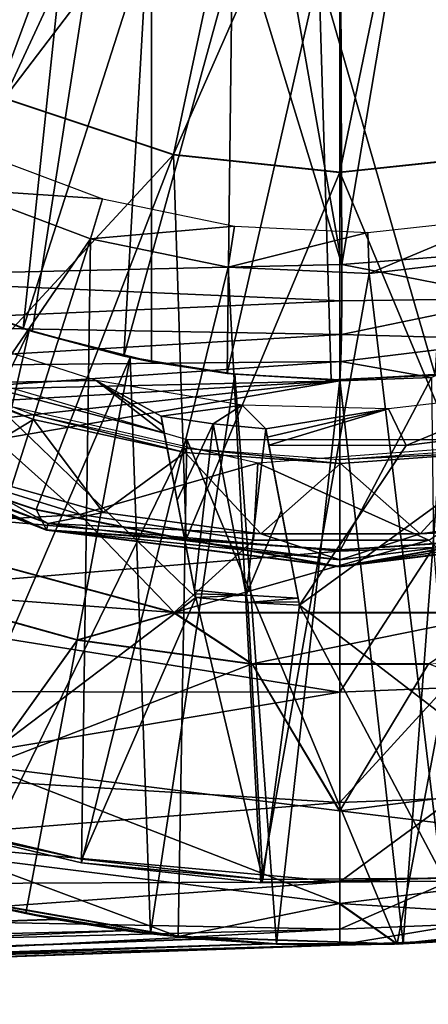
# Model space of a CAD drawing. Units: feet. Extents: x -1.5 to 12.9, y -5.2 to 1.5.
# Drawn here: x 11.7 to 12, y -1 to -0.4 of the extents above; entities that cross this region are included whole.
import ezdxf

# ---------------------------------------------------------------- set-up
doc = ezdxf.new("R2010")
doc.units = ezdxf.units.FT
doc.header["$MEASUREMENT"] = 0
doc.layers.get('0').update_dxf_attribs({"color": 255})
for name, color, linetype in [('AFUWA-3-ARPM', 4, 'Continuous'), ('AFUWA-3-BTVL', 11, 'Continuous'), ('AFUWA-3-CPVL', 11, 'Continuous'), ('AFUWA-P', 2, 'Continuous')]:
    doc.layers.add(name, color=color, linetype=linetype)

# ---------------------------------------------------------------- blocks, each defined once
blk = doc.blocks.new('A$C126633D5')
at = {"linetype": 'Continuous', "lineweight": 0}
for p, q in [((6.59867, 1.04721), (6.59867, 1.29519)), ((6.59867, 1.04721), (6.59867, 1.29519)), ((6.3885, 1.09354), (6.49445, 1.05819)), ((6.49445, 1.05819), (6.59867, 1.04721)), ((6.70289, 1.05819), (6.59867, 1.04721)), ((6.59867, 1.04721), (6.59867, 0.81051)), ((6.59867, 1.04721), (6.59867, 0.81051)), ((6.2471, 0.8878), (6.41478, 0.8229)), ((6.31674, 0.86642), (6.40833, 0.83565)), ((6.31674, 0.86642), (6.41478, 0.8229)), ((6.31674, 0.86642), (6.40833, 0.83565)), ((6.41478, 0.8229), (6.40833, 0.83565)), ((6.5023, 0.81701), (6.40833, 0.83565)), ((6.40833, 0.83565), (6.5023, 0.81701)), ((6.29761, 0.82444), (6.49476, 0.77115)), ((6.41478, 0.8229), (6.59867, 0.79991)), ((6.41478, 0.8229), (6.5023, 0.81701)), ((6.78257, 0.8229), (6.59867, 0.79991)), ((6.5023, 0.81701), (6.59867, 0.79991)), ((6.5023, 0.81701), (6.59867, 0.81051)), ((6.5023, 0.81701), (6.59867, 0.81051)), ((6.59867, 0.79991), (6.69521, 0.81697)), ((6.69521, 0.81697), (6.59867, 0.81051)), ((6.69521, 0.81697), (6.59867, 0.81051)), ((6.43432, 0.75395), (6.32753, 0.7836)), ((6.32753, 0.7836), (6.43432, 0.75395)), ((6.43432, 0.75395), (6.49476, 0.77115)), ((6.49476, 0.77115), (6.54376, 0.73898)), ((6.49476, 0.77115), (6.70258, 0.77115)), ((6.70258, 0.77115), (6.65428, 0.73893)), ((6.37709, 0.67452), (6.43432, 0.75395)), ((6.54376, 0.73898), (6.43432, 0.75395)), ((6.43432, 0.75395), (6.54376, 0.73898)), ((6.65428, 0.73893), (6.76415, 0.75434)), ((6.65428, 0.73893), (6.76415, 0.75434)), ((6.65428, 0.73893), (6.54376, 0.73898)), ((6.59867, 0.64682), (6.54376, 0.73898)), ((6.54376, 0.73898), (6.65428, 0.73893)), ((6.65428, 0.73893), (6.59867, 0.64682)), ((6.59867, 0.64682), (6.59867, 0.58864)), ((6.49736, 0.56803), (6.36237, 0.59162)), ((6.49736, 0.56803), (6.36237, 0.59162)), ((6.40189, 0.58261), (6.37178, 0.58926)), ((6.37217, 0.58991), (6.40189, 0.58261)), ((6.40189, 0.58261), (6.37217, 0.58991)), ((6.59867, 0.58864), (6.63482, 0.5635)), ((6.48004, 0.56993), (6.40189, 0.58261)), ((6.42096, 0.57892), (6.40189, 0.58261)), ((6.40189, 0.58261), (6.48004, 0.56993)), ((5.54273, 0.54854), (6.42096, 0.57892)), ((6.46617, 0.5717), (6.42096, 0.57892)), ((6.42096, 0.57892), (6.46617, 0.5717)), ((6.63482, 0.5635), (6.77076, 0.57797)), ((6.77076, 0.57797), (6.63482, 0.5635)), ((6.46617, 0.5717), (6.48004, 0.56993)), ((6.48004, 0.56993), (6.4964, 0.5682)), ((6.49207, 0.56896), (6.48004, 0.56993)), ((6.48004, 0.56993), (6.49207, 0.56896)), ((6.63482, 0.5635), (6.49736, 0.56803)), ((6.49736, 0.56803), (6.63482, 0.5635)), ((6.49827, 0.568), (6.51143, 0.56661)), ((6.63843, 0.56356), (6.71737, 0.56995)), ((6.63843, 0.56356), (6.71737, 0.56995)), ((5.54419, 0.53159), (6.51143, 0.56661)), ((5.54419, 0.53159), (6.55661, 0.56364)), ((5.54543, 0.52596), (6.59867, 0.56274)), ((6.59867, 0.56274), (5.54543, 0.52596)), ((6.55912, 0.56354), (6.50773, 0.56769)), ((6.50773, 0.56769), (6.55912, 0.56354)), ((6.51143, 0.56661), (6.55661, 0.56364)), ((6.51143, 0.56661), (6.55661, 0.56364)), ((6.55912, 0.56354), (6.55661, 0.56364)), ((6.63304, 0.56355), (6.55912, 0.56354)), ((6.55912, 0.56354), (6.63304, 0.56355)), ((6.59867, 0.56274), (6.55912, 0.56354)), ((6.59867, 0.56274), (6.63843, 0.56356)), ((6.63843, 0.56356), (6.63538, 0.56355)), ((6.63538, 0.56355), (6.63843, 0.56356)), ((6.63843, 0.56356), (6.67597, 0.56569))]:
    blk.add_line(p, q, dxfattribs=at)

msp = doc.modelspace()

# ---------------------------------------------------------------- linework, layer by layer
at = {"layer": 'AFUWA-3-ARPM'}
for points in [[(11.74352, -0.00004, 20.81738), (11.75349, -0.06286, 20.81773), (11.60451, -0.56575, 20.81253)], [(11.78218, -0.1192, 20.81873), (11.60451, -0.56575, 20.81253), (11.75349, -0.06286, 20.81773)], [(11.49471, -0.43898, 23.90337), (11.8284, -0.11815, 23.91502), (11.44461, -0.38065, 23.90162)], [(11.8284, -0.11815, 24.74179), (11.49494, -0.43922, 24.75344), (11.44479, -0.38091, 24.75519)], [(11.55157, -0.49077, 23.90536), (11.8284, -0.11815, 23.91502), (11.49471, -0.43898, 23.90337)], [(11.55183, -0.49095, 24.75145), (11.49494, -0.43922, 24.75344), (11.8284, -0.11815, 24.74179)], [(11.55157, -0.49077, 23.90536), (11.61445, -0.53531, 23.90755), (11.8284, -0.11815, 23.91502)], [(11.8284, -0.11815, 24.74179), (11.61459, -0.53541, 24.74926), (11.55183, -0.49095, 24.75145)], [(11.78218, -0.1192, 20.81873), (11.82735, -0.16438, 20.82031), (11.60451, -0.56575, 20.81253)], [(11.61445, -0.53531, 23.90755), (11.68205, -0.57175, 23.90991), (11.8284, -0.11815, 23.91502)], [(11.68237, -0.5719, 24.74689), (11.61459, -0.53541, 24.74926), (11.8284, -0.11815, 24.74179)], [(11.68205, -0.57175, 23.90991), (11.75369, -0.59971, 23.91241), (11.8284, -0.11815, 23.91502)], [(11.75369, -0.59971, 24.7444), (11.68237, -0.5719, 24.74689), (11.8284, -0.11815, 24.74179)], [(11.8284, -0.61879, 23.91502), (11.8284, -0.11815, 23.91502), (11.75369, -0.59971, 23.91241)], [(11.8284, -0.11815, 24.74179), (11.8284, -0.61879, 24.74179), (11.75369, -0.59971, 24.7444)], [(11.8284, -0.11815, 24.74179), (11.8284, -0.11815, 23.91502), (11.8284, -0.61879, 23.91502)], [(11.8284, -0.61879, 23.91502), (11.8284, -0.61879, 24.74179), (11.8284, -0.11815, 24.74179)], [(11.82735, -0.16438, 20.82031), (11.94793, -0.5577, 20.82452), (11.60451, -0.56575, 20.81253)], [(11.88369, -0.19307, 20.82228), (11.94793, -0.5577, 20.82452), (11.82735, -0.16438, 20.82031)], [(11.94651, -0.20303, 20.82447), (11.94793, -0.5577, 20.82452), (11.88369, -0.19307, 20.82228)], [(11.94793, -0.5577, 20.82452), (11.94651, -0.20303, 20.82447), (12.00933, -0.19307, 20.82666)], [(11.94793, -0.5577, 20.82452), (12.00933, -0.19307, 20.82666), (12.05199, -0.54966, 20.82816)], [(11.77575, -0.33306, 24.89927), (11.72908, -0.30465, 24.89927), (11.68676, -0.57391, 24.89927)], [(11.77575, -0.33306, 24.89927), (11.68676, -0.57391, 24.89927), (11.74807, -0.59785, 24.89927)], [(11.77575, -0.33306, 24.89927), (11.74807, -0.59785, 24.89927), (11.82601, -0.35435, 24.89927)], [(11.81116, -0.61524, 24.89927), (11.82601, -0.35435, 24.89927), (11.74807, -0.59785, 24.89927)], [(11.81116, -0.61524, 24.89927), (11.87898, -0.3681, 24.89927), (11.82601, -0.35435, 24.89927)], [(11.87601, -0.62598, 24.89927), (11.87898, -0.3681, 24.89927), (11.81116, -0.61524, 24.89927)], [(11.93346, -0.37383, 24.89927), (11.87898, -0.3681, 24.89927), (11.87601, -0.62598, 24.89927)], [(11.94115, -0.62994, 24.89927), (11.93346, -0.37383, 24.89927), (11.87601, -0.62598, 24.89927)], [(11.93346, -0.37383, 24.89927), (11.94115, -0.62994, 24.89927), (12.00632, -0.62709, 24.89927)], [(11.93346, -0.37383, 24.89927), (12.00632, -0.62709, 24.89927), (12.02316, -0.37539, 24.89927)], [(12.05199, -0.54966, 20.82816), (12.0568, -0.57898, 20.83416), (11.94793, -0.5577, 20.82452)], [(11.94786, -0.58042, 20.82908), (11.60451, -0.56575, 20.81253), (11.94793, -0.5577, 20.82452)], [(11.94793, -0.5577, 20.82452), (12.0568, -0.57898, 20.83416), (11.94786, -0.58042, 20.82908)], [(11.60501, -0.59555, 20.81841), (11.60451, -0.56575, 20.81253), (11.94786, -0.58042, 20.82908)], [(11.68205, -0.57175, 23.90991), (11.69047, -0.57557, 23.69849), (11.75369, -0.59971, 23.91241)], [(11.75369, -0.59971, 24.7444), (11.68676, -0.57391, 24.89927), (11.68237, -0.5719, 24.74689)], [(11.68676, -0.57391, 24.89927), (11.75369, -0.59971, 24.7444), (11.74807, -0.59785, 24.89927)], [(11.75179, -0.59913, 23.69849), (11.69047, -0.57557, 23.69849), (11.59742, -0.92038, 23.69849)], [(11.69047, -0.57557, 23.69849), (11.75179, -0.59913, 23.69849), (11.75369, -0.59971, 23.91241)], [(12.06064, -0.60481, 20.85181), (11.94763, -0.60161, 20.8379), (12.0568, -0.57898, 20.83416)], [(11.94786, -0.58042, 20.82908), (12.0568, -0.57898, 20.83416), (11.94763, -0.60161, 20.8379)], [(11.94763, -0.60161, 20.8379), (11.60501, -0.59555, 20.81841), (11.94786, -0.58042, 20.82908)], [(11.60501, -0.59555, 20.81841), (11.94763, -0.60161, 20.8379), (11.60501, -0.62179, 20.836)], [(11.81116, -0.61524, 24.89927), (11.74807, -0.59785, 24.89927), (11.75369, -0.59971, 24.7444)], [(11.75179, -0.59913, 23.69849), (11.59742, -0.92038, 23.69849), (11.67272, -0.9455, 23.69849)], [(11.94763, -0.60161, 20.8379), (11.94715, -0.61862, 20.85362), (11.60501, -0.62179, 20.836)], [(11.81503, -0.61609, 23.69849), (11.75179, -0.59913, 23.69849), (11.67272, -0.9455, 23.69849)], [(11.75369, -0.59971, 23.91241), (11.75179, -0.59913, 23.69849), (11.81503, -0.61609, 23.69849)], [(11.8284, -0.61879, 23.91502), (11.75369, -0.59971, 23.91241), (11.81503, -0.61609, 23.69849)], [(11.8284, -0.61879, 24.74179), (11.81116, -0.61524, 24.89927), (11.75369, -0.59971, 24.7444)], [(11.94715, -0.61862, 20.85362), (11.94763, -0.60161, 20.8379), (12.06064, -0.60481, 20.85181)], [(11.94715, -0.61862, 20.85362), (12.06064, -0.60481, 20.85181), (12.0041, -0.62867, 20.8753)], [(11.66703, -0.61359, 23.79849), (11.8507, -0.66741, 23.79849), (11.71021, -0.95541, 23.79849)], [(11.81503, -0.61609, 23.69849), (11.67272, -0.9455, 23.69849), (11.74974, -0.96443, 23.69849)], [(11.81503, -0.61609, 23.69849), (11.74974, -0.96443, 23.69849), (11.82788, -0.9771, 23.69849)], [(11.87601, -0.62598, 24.89927), (11.81116, -0.61524, 24.89927), (11.8284, -0.61879, 24.74179)], [(11.88067, -0.62649, 23.69849), (11.8284, -0.61879, 23.91502), (11.81503, -0.61609, 23.69849)], [(11.88067, -0.62649, 23.69849), (11.81503, -0.61609, 23.69849), (11.82788, -0.9771, 23.69849)], [(11.68414, -0.63669, 20.86415), (11.60501, -0.62179, 20.836), (11.94715, -0.61862, 20.85362)], [(11.94715, -0.61862, 20.85362), (11.94651, -0.63061, 20.87349), (11.68414, -0.63669, 20.86415)], [(11.8284, -0.61879, 23.91502), (11.87601, -0.62598, 24.89927), (11.8284, -0.61879, 24.74179)], [(11.87601, -0.62598, 24.89927), (11.8284, -0.61879, 23.91502), (11.88067, -0.62649, 23.69849)], [(12.0041, -0.62867, 20.8753), (11.94651, -0.63061, 20.87349), (11.94715, -0.61862, 20.85362)], [(11.90696, -0.9835, 23.69849), (11.88067, -0.62649, 23.69849), (11.82788, -0.9771, 23.69849)], [(11.94115, -0.62994, 24.89927), (11.87601, -0.62598, 24.89927), (11.88067, -0.62649, 23.69849)], [(11.94115, -0.62994, 24.89927), (11.88067, -0.62649, 23.69849), (11.94651, -0.62996, 23.69849)], [(11.94651, -0.62996, 23.69849), (11.88067, -0.62649, 23.69849), (11.90696, -0.9835, 23.69849)], [(12.00632, -0.62709, 24.89927), (11.94115, -0.62994, 24.89927), (11.94651, -0.62996, 23.69849)], [(11.94651, -0.62996, 23.69849), (12.01309, -0.62637, 23.69849), (12.00632, -0.62709, 24.89927)], [(12.01309, -0.62637, 23.69849), (11.94651, -0.62996, 23.69849), (11.98628, -0.98348, 23.69849)], [(11.94651, -0.63061, 20.87349), (12.0041, -0.62867, 20.8753), (11.94651, -0.73741, 21.16109)], [(11.94651, -0.73741, 21.16109), (12.0041, -0.62867, 20.8753), (12.00541, -0.73505, 21.16109)], [(11.98628, -0.98348, 23.69849), (12.06521, -0.97708, 23.69849), (12.01309, -0.62637, 23.69849)], [(11.94651, -0.63061, 20.87349), (11.47, -0.65842, 20.89781), (11.68414, -0.63669, 20.86415)], [(11.47, -0.65842, 20.89781), (11.94651, -0.63061, 20.87349), (11.50992, -0.679, 20.95407)], [(11.50992, -0.679, 20.95407), (11.94651, -0.63061, 20.87349), (11.5348, -0.70107, 21.01485)], [(11.94651, -0.63061, 20.87349), (11.94651, -0.73741, 21.16109), (11.5348, -0.70107, 21.01485)], [(11.94651, -0.62996, 23.69849), (11.90696, -0.9835, 23.69849), (11.98628, -0.98348, 23.69849)], [(11.67939, -0.68234, 25.4914), (11.78352, -0.7145, 25.4914), (11.69676, -0.63687, 25.4914)], [(11.78352, -0.7145, 25.4914), (11.89522, -0.68217, 25.4914), (11.69676, -0.63687, 25.4914)], [(11.71021, -0.95541, 23.79849), (11.8507, -0.66741, 23.79849), (11.8452, -0.979, 23.79849)], [(11.98266, -0.98354, 23.79849), (11.8452, -0.979, 23.79849), (11.8507, -0.66741, 23.79849)], [(11.8507, -0.66741, 23.79849), (12.04233, -0.66741, 23.79849), (11.98266, -0.98354, 23.79849)], [(12.00246, -0.73058, 25.4914), (12.0988, -0.66693, 25.4914), (11.89522, -0.68217, 25.4914)], [(11.98266, -0.98354, 23.79849), (12.04233, -0.66741, 23.79849), (12.1186, -0.96907, 23.79849)], [(11.64545, -0.72259, 25.4735), (11.78352, -0.7145, 25.4914), (11.67939, -0.68234, 25.4914)], [(11.89522, -0.68217, 25.4914), (11.78352, -0.7145, 25.4914), (11.8925, -0.73058, 25.4914)], [(11.89522, -0.68217, 25.4914), (11.8925, -0.73058, 25.4914), (12.00246, -0.73058, 25.4914)], [(11.5348, -0.70107, 21.01485), (11.94651, -0.73741, 21.16109), (11.58438, -0.76789, 21.21343)], [(11.78352, -0.7145, 25.4914), (11.64545, -0.72259, 25.4735), (11.84261, -0.77588, 25.4735)], [(11.78352, -0.7145, 25.4914), (11.84261, -0.77588, 25.4735), (11.8925, -0.73058, 25.4914)], [(11.64545, -0.72259, 25.4735), (11.67537, -0.76343, 25.42794), (11.84261, -0.77588, 25.4735)], [(12.00246, -0.73058, 25.4914), (11.8925, -0.73058, 25.4914), (11.84261, -0.77588, 25.4735)], [(12.00246, -0.73058, 25.4914), (11.84261, -0.77588, 25.4735), (12.05042, -0.77588, 25.4735)], [(11.94651, -0.82579, 21.4562), (11.58438, -0.76789, 21.21343), (11.94651, -0.73741, 21.16109)], [(12.00541, -0.73505, 21.16109), (11.94651, -0.82579, 21.4562), (11.94651, -0.73741, 21.16109)], [(11.94651, -0.82579, 21.4562), (12.00541, -0.73505, 21.16109), (12.01247, -0.82316, 21.4562)], [(11.78216, -0.79308, 25.42794), (11.84261, -0.77588, 25.4735), (11.67537, -0.76343, 25.42794)], [(11.78216, -0.79308, 25.42794), (11.67537, -0.76343, 25.42794), (11.72493, -0.87252, 24.8887)], [(11.62046, -0.8255, 21.41134), (11.58438, -0.76789, 21.21343), (11.94651, -0.82579, 21.4562)], [(11.78216, -0.79308, 25.42794), (11.89161, -0.80805, 25.42794), (11.84261, -0.77588, 25.4735)], [(12.05042, -0.77588, 25.4735), (11.84261, -0.77588, 25.4735), (11.89161, -0.80805, 25.42794)], [(11.89161, -0.80805, 25.42794), (12.00212, -0.8081, 25.42794), (12.05042, -0.77588, 25.4735)], [(11.72493, -0.87252, 24.8887), (11.89161, -0.80805, 25.42794), (11.78216, -0.79308, 25.42794)], [(11.89161, -0.80805, 25.42794), (11.72493, -0.87252, 24.8887), (11.94651, -0.90021, 24.8887)], [(11.94651, -0.90021, 24.8887), (12.00212, -0.8081, 25.42794), (11.89161, -0.80805, 25.42794)], [(11.94651, -0.90021, 24.8887), (12.16809, -0.87252, 24.8887), (12.00212, -0.8081, 25.42794)], [(11.94651, -0.82579, 21.4562), (11.6445, -0.8766, 21.6189), (11.62046, -0.8255, 21.41134)], [(11.94651, -0.82579, 21.4562), (11.94651, -0.89505, 21.75703), (11.6445, -0.8766, 21.6189)], [(11.94651, -0.89505, 21.75703), (11.94651, -0.82579, 21.4562), (12.01247, -0.82316, 21.4562)], [(11.94651, -0.89505, 21.75703), (12.01247, -0.82316, 21.4562), (12.018, -0.89219, 21.75703)], [(11.71061, -0.9289, 24.3446), (11.94651, -0.95839, 24.3446), (11.72493, -0.87252, 24.8887)], [(11.94651, -0.90021, 24.8887), (11.72493, -0.87252, 24.8887), (11.94651, -0.95839, 24.3446)], [(12.16809, -0.87252, 24.8887), (11.94651, -0.90021, 24.8887), (12.18242, -0.9289, 24.3446)], [(11.65473, -0.91844, 21.82615), (11.6445, -0.8766, 21.6189), (11.94651, -0.89505, 21.75703)], [(11.94651, -0.94467, 22.0617), (11.94651, -0.89505, 21.75703), (12.018, -0.89219, 21.75703)], [(11.94651, -0.94467, 22.0617), (12.018, -0.89219, 21.75703), (12.02196, -0.94165, 22.0617)], [(11.94651, -0.94467, 22.0617), (11.65473, -0.91844, 21.82615), (11.94651, -0.89505, 21.75703)], [(11.94651, -0.90021, 24.8887), (11.94651, -0.95839, 24.3446), (12.18242, -0.9289, 24.3446)], [(11.64805, -0.94596, 21.99432), (11.65473, -0.91844, 21.82615), (11.94651, -0.94467, 22.0617)], [(11.8452, -0.979, 23.79849), (11.71061, -0.9289, 24.3446), (11.71021, -0.95541, 23.79849)], [(11.8452, -0.979, 23.79849), (11.94651, -0.95839, 24.3446), (11.71061, -0.9289, 24.3446)], [(12.1186, -0.96907, 23.79849), (12.18242, -0.9289, 24.3446), (11.94651, -0.95839, 24.3446)], [(11.94651, -0.97442, 22.36829), (12.02196, -0.94165, 22.0617), (12.02434, -0.9713, 22.36829)], [(11.94651, -0.97442, 22.36829), (11.94651, -0.94467, 22.0617), (12.02196, -0.94165, 22.0617)], [(11.94651, -0.94467, 22.0617), (11.6248, -0.9681, 22.16391), (11.64805, -0.94596, 21.99432)], [(11.6248, -0.9681, 22.16391), (11.94651, -0.94467, 22.0617), (11.94651, -0.97442, 22.36829)], [(11.71962, -0.95777, 23.51189), (11.74974, -0.96443, 23.69849), (11.67272, -0.9455, 23.69849)], [(11.71962, -0.95777, 23.51189), (10.89057, -0.99849, 23.4725), (11.7688, -0.96811, 23.50347)], [(11.7688, -0.96811, 23.50347), (11.74974, -0.96443, 23.69849), (11.71962, -0.95777, 23.51189)], [(11.94651, -0.95839, 24.3446), (11.8452, -0.979, 23.79849), (11.98266, -0.98354, 23.79849)], [(12.1186, -0.96907, 23.79849), (11.94651, -0.95839, 24.3446), (11.98266, -0.98354, 23.79849)], [(10.89057, -0.99849, 23.4725), (11.81401, -0.97533, 23.49426), (11.7688, -0.96811, 23.50347)], [(11.6248, -0.9681, 22.16391), (11.94651, -0.97442, 22.36829), (11.59106, -0.98342, 22.31909)], [(11.7688, -0.96811, 23.50347), (11.82788, -0.9771, 23.69849), (11.74974, -0.96443, 23.69849)], [(11.7688, -0.96811, 23.50347), (11.81401, -0.97533, 23.49426), (11.82788, -0.9771, 23.69849)], [(11.53244, -0.99615, 22.51703), (11.59106, -0.98342, 22.31909), (11.94651, -0.97442, 22.36829)], [(11.53244, -0.99615, 22.51703), (11.94651, -0.97442, 22.36829), (11.94651, -0.98429, 22.67487)], [(11.94651, -0.97442, 22.36829), (12.02434, -0.9713, 22.36829), (11.94651, -0.98429, 22.67487)], [(12.02434, -0.9713, 22.36829), (12.02381, -0.98134, 22.67487), (11.94651, -0.98429, 22.67487)], [(11.81401, -0.97533, 23.49426), (10.89057, -0.99849, 23.4725), (10.89204, -1.01545, 23.44753)], [(10.89204, -1.01545, 23.44753), (11.85928, -0.98042, 23.48389), (11.81401, -0.97533, 23.49426)], [(10.89204, -1.01545, 23.44753), (11.90445, -0.98339, 23.47235), (11.85928, -0.98042, 23.48389)], [(11.85928, -0.98042, 23.48389), (11.82788, -0.9771, 23.69849), (11.81401, -0.97533, 23.49426)], [(11.90696, -0.9835, 23.69849), (11.82788, -0.9771, 23.69849), (11.85928, -0.98042, 23.48389)], [(11.90445, -0.98339, 23.47235), (11.90696, -0.9835, 23.69849), (11.85928, -0.98042, 23.48389)], [(12.02381, -0.98134, 22.67487), (11.98628, -0.98348, 23.69849), (11.94651, -0.98429, 22.67487)], [(12.06521, -0.97708, 23.69849), (11.98628, -0.98348, 23.69849), (12.02381, -0.98134, 22.67487)], [(11.90445, -0.98339, 23.47235), (10.89204, -1.01545, 23.44753), (10.89327, -1.02107, 23.41786)], [(11.90445, -0.98339, 23.47235), (10.89327, -1.02107, 23.41786), (11.94651, -0.98429, 23.45464)], [(11.94651, -0.98429, 23.45464), (10.89327, -1.02107, 23.41786), (10.98089, -1.01801, 23.29686)], [(11.0112, -1.01695, 23.25512), (11.94651, -0.98429, 23.45464), (10.98089, -1.01801, 23.29686)], [(11.0112, -1.01695, 23.25512), (11.47411, -1.00079, 22.67487), (11.94651, -0.98429, 23.45464)], [(11.47411, -1.00079, 22.67487), (11.53244, -0.99615, 22.51703), (11.94651, -0.98429, 22.67487)], [(11.47411, -1.00079, 22.67487), (11.94651, -0.98429, 22.67487), (11.94651, -0.98429, 23.45464)], [(11.94651, -0.98429, 23.45464), (11.90696, -0.9835, 23.69849), (11.90445, -0.98339, 23.47235)], [(11.94651, -0.98429, 23.45464), (11.98628, -0.98348, 23.69849), (11.90696, -0.9835, 23.69849)], [(11.94651, -0.98429, 22.67487), (11.98628, -0.98348, 23.69849), (11.94651, -0.98429, 23.45464)]]:
    msp.add_3dface(points, dxfattribs=at)
at = {"layer": 'AFUWA-3-BTVL'}
for points in [[(11.70734, -0.51052, 23.69849), (11.71903, -0.48703, 25.1355), (11.79777, -0.51666, 25.1355)], [(11.56704, -0.86717, 23.69849), (11.70734, -0.51052, 23.69849), (11.79015, -0.54163, 23.69849)], [(11.79777, -0.51666, 25.1355), (11.79015, -0.54163, 23.69849), (11.70734, -0.51052, 23.69849)], [(11.79777, -0.51666, 25.1355), (11.88061, -0.53365, 25.1355), (11.79015, -0.54163, 23.69849)], [(12.04825, -0.52848, 25.1355), (11.96495, -0.56335, 23.69849), (11.96421, -0.53761, 25.1355)], [(11.96495, -0.56335, 23.69849), (12.04825, -0.52848, 25.1355), (12.05299, -0.55311, 23.69849)], [(11.87655, -0.55937, 23.69849), (11.79015, -0.54163, 23.69849), (11.88061, -0.53365, 25.1355)], [(11.88061, -0.53365, 25.1355), (11.96421, -0.53761, 25.1355), (11.87655, -0.55937, 23.69849)], [(11.79015, -0.54163, 23.69849), (11.67367, -0.90648, 23.69849), (11.56704, -0.86717, 23.69849)], [(11.67367, -0.90648, 23.69849), (11.79015, -0.54163, 23.69849), (11.78455, -0.93272, 23.69849)], [(11.79015, -0.54163, 23.69849), (11.87655, -0.55937, 23.69849), (11.78455, -0.93272, 23.69849)], [(11.87655, -0.55937, 23.69849), (11.96421, -0.53761, 25.1355), (11.96495, -0.56335, 23.69849)], [(12.05299, -0.55311, 23.69849), (12.0108, -0.94435, 23.69849), (11.96495, -0.56335, 23.69849)], [(11.78455, -0.93272, 23.69849), (11.87655, -0.55937, 23.69849), (11.89716, -0.9454, 23.69849)], [(11.89716, -0.9454, 23.69849), (11.87655, -0.55937, 23.69849), (11.96495, -0.56335, 23.69849)], [(11.89716, -0.9454, 23.69849), (11.96495, -0.56335, 23.69849), (12.0108, -0.94435, 23.69849)], [(11.70594, -0.60234, 25.1355), (11.71656, -0.63199, 23.79849), (11.79377, -0.63046, 25.1355)], [(11.85631, -0.7664, 23.79849), (11.71656, -0.63199, 23.79849), (11.67411, -0.9044, 23.79849)], [(11.83649, -0.66348, 23.79849), (11.79377, -0.63046, 25.1355), (11.71656, -0.63199, 23.79849)], [(11.71656, -0.63199, 23.79849), (11.85631, -0.7664, 23.79849), (11.83649, -0.66348, 23.79849)], [(11.83547, -0.65817, 24.08904), (11.79377, -0.63046, 25.1355), (11.83649, -0.66348, 23.79849)], [(11.83444, -0.65285, 24.37959), (11.79377, -0.63046, 25.1355), (11.83547, -0.65817, 24.08904)], [(11.88526, -0.64585, 25.1355), (11.79377, -0.63046, 25.1355), (11.83444, -0.65285, 24.37959)], [(11.97713, -0.6482, 25.1355), (11.98815, -0.67125, 23.79849), (12.06924, -0.6375, 25.1355)], [(12.06924, -0.6375, 25.1355), (11.98815, -0.67125, 23.79849), (12.07365, -0.66039, 23.79849)], [(11.86717, -0.65763, 24.37959), (11.88526, -0.64585, 25.1355), (11.83444, -0.65285, 24.37959)], [(11.88526, -0.64585, 25.1355), (11.86717, -0.65763, 24.37959), (11.90012, -0.66077, 24.37959)], [(11.88526, -0.64585, 25.1355), (11.90012, -0.66077, 24.37959), (11.97713, -0.6482, 25.1355)], [(11.83444, -0.65285, 24.37959), (11.83547, -0.65817, 24.08904), (11.84457, -0.70544, 24.22004)], [(11.86717, -0.65763, 24.37959), (11.83444, -0.65285, 24.37959), (11.84457, -0.70544, 24.22004)], [(11.90111, -0.66592, 24.08904), (11.97713, -0.6482, 25.1355), (11.90012, -0.66077, 24.37959)], [(11.90111, -0.66592, 24.08904), (11.9021, -0.67107, 23.79849), (11.97713, -0.6482, 25.1355)], [(11.9021, -0.67107, 23.79849), (11.98815, -0.67125, 23.79849), (11.97713, -0.6482, 25.1355)], [(11.84457, -0.70544, 24.22004), (11.83547, -0.65817, 24.08904), (11.83649, -0.66348, 23.79849)], [(11.84457, -0.70544, 24.22004), (11.85544, -0.76193, 24.04712), (11.86717, -0.65763, 24.37959)], [(11.85544, -0.76193, 24.04712), (11.88795, -0.76512, 24.04712), (11.86717, -0.65763, 24.37959)], [(11.90012, -0.66077, 24.37959), (11.86717, -0.65763, 24.37959), (11.88795, -0.76512, 24.04712)], [(12.12515, -0.92788, 23.79849), (12.07365, -0.66039, 23.79849), (11.92139, -0.77128, 23.79849)], [(11.92139, -0.77128, 23.79849), (12.07365, -0.66039, 23.79849), (11.98815, -0.67125, 23.79849)], [(11.85587, -0.76417, 23.9228), (11.84457, -0.70544, 24.22004), (11.83649, -0.66348, 23.79849)], [(11.85587, -0.76417, 23.9228), (11.83649, -0.66348, 23.79849), (11.85631, -0.7664, 23.79849)], [(11.88795, -0.76512, 24.04712), (11.90997, -0.71193, 24.21972), (11.90012, -0.66077, 24.37959)], [(11.90111, -0.66592, 24.08904), (11.90012, -0.66077, 24.37959), (11.90997, -0.71193, 24.21972)], [(11.90997, -0.71193, 24.21972), (11.9021, -0.67107, 23.79849), (11.90111, -0.66592, 24.08904)], [(11.90997, -0.71193, 24.21972), (11.92097, -0.7691, 23.9228), (11.9021, -0.67107, 23.79849)], [(11.92097, -0.7691, 23.9228), (11.92139, -0.77128, 23.79849), (11.9021, -0.67107, 23.79849)], [(11.98815, -0.67125, 23.79849), (11.9021, -0.67107, 23.79849), (11.92139, -0.77128, 23.79849)], [(11.85587, -0.76417, 23.9228), (11.85544, -0.76193, 24.04712), (11.84457, -0.70544, 24.22004)], [(11.88795, -0.76512, 24.04712), (11.92055, -0.76691, 24.04712), (11.90997, -0.71193, 24.21972)], [(11.90997, -0.71193, 24.21972), (11.92055, -0.76691, 24.04712), (11.92097, -0.7691, 23.9228)], [(11.88795, -0.76512, 24.04712), (11.85544, -0.76193, 24.04712), (11.85587, -0.76417, 23.9228)], [(11.85631, -0.7664, 23.79849), (11.88795, -0.76512, 24.04712), (11.85587, -0.76417, 23.9228)], [(11.8888, -0.76953, 23.79849), (11.88795, -0.76512, 24.04712), (11.85631, -0.7664, 23.79849)], [(11.88795, -0.76512, 24.04712), (11.8888, -0.76953, 23.79849), (11.92055, -0.76691, 24.04712)], [(11.78487, -0.93062, 23.79849), (11.85631, -0.7664, 23.79849), (11.67411, -0.9044, 23.79849)], [(11.78487, -0.93062, 23.79849), (11.8984, -0.94333, 23.79849), (11.85631, -0.7664, 23.79849)], [(11.8888, -0.76953, 23.79849), (11.85631, -0.7664, 23.79849), (11.8984, -0.94333, 23.79849)], [(11.92055, -0.76691, 24.04712), (11.8888, -0.76953, 23.79849), (11.92097, -0.7691, 23.9228)], [(11.8888, -0.76953, 23.79849), (11.92139, -0.77128, 23.79849), (11.92097, -0.7691, 23.9228)], [(11.92139, -0.77128, 23.79849), (11.8888, -0.76953, 23.79849), (11.8984, -0.94333, 23.79849)], [(11.8984, -0.94333, 23.79849), (12.01189, -0.94242, 23.79849), (11.92139, -0.77128, 23.79849)], [(11.92139, -0.77128, 23.79849), (12.01189, -0.94242, 23.79849), (12.12515, -0.92788, 23.79849)], [(11.67411, -0.9044, 23.79849), (11.67367, -0.90648, 23.69849), (11.78487, -0.93062, 23.79849)], [(11.67367, -0.90648, 23.69849), (11.78455, -0.93272, 23.69849), (11.78487, -0.93062, 23.79849)], [(11.8984, -0.94333, 23.79849), (11.78487, -0.93062, 23.79849), (11.78455, -0.93272, 23.69849)], [(11.8984, -0.94333, 23.79849), (11.78455, -0.93272, 23.69849), (11.89716, -0.9454, 23.69849)], [(12.0108, -0.94435, 23.69849), (12.01189, -0.94242, 23.79849), (11.89716, -0.9454, 23.69849)], [(11.89716, -0.9454, 23.69849), (12.01189, -0.94242, 23.79849), (11.8984, -0.94333, 23.79849)]]:
    msp.add_3dface(points, dxfattribs=at)
at = {"layer": 'AFUWA-3-CPVL'}
for points in [[(11.84063, -0.2285, 25.67038), (11.63726, -0.39265, 25.61676), (11.73634, -0.45349, 25.61676)], [(11.73634, -0.45349, 25.61676), (11.894, -0.24631, 25.67038), (11.84063, -0.2285, 25.67038)], [(12.0524, -0.2285, 25.67038), (11.99902, -0.24631, 25.67038), (12.05074, -0.48884, 25.61676)], [(11.84229, -0.48884, 25.61676), (11.894, -0.24631, 25.67038), (11.73634, -0.45349, 25.61676)], [(11.894, -0.24631, 25.67038), (11.84229, -0.48884, 25.61676), (11.94651, -0.25184, 25.67038)], [(11.94651, -0.49982, 25.61676), (12.05074, -0.48884, 25.61676), (11.99902, -0.24631, 25.67038)], [(11.94651, -0.49982, 25.61676), (11.99902, -0.24631, 25.67038), (11.94651, -0.25184, 25.67038)], [(11.84229, -0.48884, 25.61676), (11.94651, -0.49982, 25.61676), (11.94651, -0.25184, 25.67038)], [(11.66458, -0.68061, 25.52901), (11.84229, -0.48884, 25.61676), (11.73634, -0.45349, 25.61676)], [(11.66458, -0.68061, 25.52901), (11.75617, -0.71138, 25.52901), (11.84229, -0.48884, 25.61676)], [(11.84229, -0.48884, 25.61676), (11.75617, -0.71138, 25.52901), (11.85015, -0.73002, 25.52901)], [(11.94651, -0.49982, 25.61676), (11.84229, -0.48884, 25.61676), (11.85015, -0.73002, 25.52901)], [(12.04306, -0.73006, 25.52901), (12.05074, -0.48884, 25.61676), (11.94651, -0.49982, 25.61676)], [(11.94651, -0.73652, 25.52901), (11.94651, -0.49982, 25.61676), (11.85015, -0.73002, 25.52901)], [(12.04306, -0.73006, 25.52901), (11.94651, -0.49982, 25.61676), (11.94651, -0.73652, 25.52901)], [(11.6636, -0.61774, 25.34377), (11.75444, -0.65497, 25.4914), (11.66324, -0.62119, 25.4914)], [(11.70262, -0.68632, 25.4914), (11.66324, -0.62119, 25.4914), (11.75444, -0.65497, 25.4914)], [(11.75444, -0.65497, 25.4914), (11.6636, -0.61774, 25.34377), (11.75461, -0.65203, 25.34377)], [(11.84957, -0.67553, 25.4914), (11.75444, -0.65497, 25.4914), (11.75461, -0.65203, 25.34377)], [(11.84932, -0.67287, 25.34377), (11.84957, -0.67553, 25.4914), (11.75461, -0.65203, 25.34377)], [(11.59691, -0.65554, 25.49784), (11.76365, -0.72009, 25.49784), (11.59495, -0.65923, 25.51714)], [(11.76262, -0.72413, 25.51714), (11.59495, -0.65923, 25.51714), (11.76365, -0.72009, 25.49784)], [(11.66458, -0.68061, 25.52901), (11.59495, -0.65923, 25.51714), (11.76262, -0.72413, 25.51714)], [(11.59691, -0.65554, 25.49784), (11.70262, -0.68632, 25.4914), (11.76365, -0.72009, 25.49784)], [(11.70262, -0.68632, 25.4914), (11.75444, -0.65497, 25.4914), (11.79817, -0.71316, 25.4914)], [(11.75444, -0.65497, 25.4914), (11.84957, -0.67553, 25.4914), (11.79817, -0.71316, 25.4914)], [(11.79817, -0.71316, 25.4914), (11.84957, -0.67553, 25.4914), (11.89711, -0.72657, 25.4914)], [(11.84932, -0.67287, 25.34377), (11.94605, -0.67993, 25.34377), (11.94698, -0.68251, 25.4914)], [(11.84932, -0.67287, 25.34377), (11.94698, -0.68251, 25.4914), (11.84957, -0.67553, 25.4914)], [(11.84957, -0.67553, 25.4914), (11.94698, -0.68251, 25.4914), (11.89711, -0.72657, 25.4914)], [(12.04408, -0.67542, 25.4914), (11.94605, -0.67993, 25.34377), (12.04309, -0.67298, 25.34377)], [(12.04408, -0.67542, 25.4914), (11.94698, -0.68251, 25.4914), (11.94605, -0.67993, 25.34377)], [(11.94698, -0.68251, 25.4914), (12.04408, -0.67542, 25.4914), (11.99709, -0.72657, 25.4914)], [(11.99709, -0.72657, 25.4914), (12.04408, -0.67542, 25.4914), (12.09579, -0.71283, 25.4914)], [(11.66458, -0.68061, 25.52901), (11.76262, -0.72413, 25.51714), (11.75617, -0.71138, 25.52901)], [(11.89711, -0.72657, 25.4914), (11.94698, -0.68251, 25.4914), (11.99709, -0.72657, 25.4914)], [(11.70262, -0.68632, 25.4914), (11.79817, -0.71316, 25.4914), (11.76365, -0.72009, 25.49784)], [(11.76262, -0.72413, 25.51714), (11.85015, -0.73002, 25.52901), (11.75617, -0.71138, 25.52901)], [(11.79817, -0.71316, 25.4914), (11.89711, -0.72657, 25.4914), (11.76365, -0.72009, 25.49784)], [(12.09579, -0.71283, 25.4914), (12.12938, -0.72009, 25.49784), (11.99709, -0.72657, 25.4914)], [(11.76365, -0.72009, 25.49784), (11.94651, -0.74294, 25.49784), (11.76262, -0.72413, 25.51714)], [(11.89711, -0.72657, 25.4914), (11.94651, -0.74294, 25.49784), (11.76365, -0.72009, 25.49784)], [(11.94651, -0.74294, 25.49784), (11.99709, -0.72657, 25.4914), (12.12938, -0.72009, 25.49784)], [(11.94651, -0.74294, 25.49784), (12.12938, -0.72009, 25.49784), (11.94651, -0.74712, 25.51714)], [(12.13041, -0.72413, 25.51714), (11.94651, -0.74712, 25.51714), (12.12938, -0.72009, 25.49784)], [(11.94651, -0.74712, 25.51714), (11.76262, -0.72413, 25.51714), (11.94651, -0.74294, 25.49784)], [(11.85015, -0.73002, 25.52901), (11.76262, -0.72413, 25.51714), (11.94651, -0.74712, 25.51714)], [(11.94651, -0.74294, 25.49784), (11.89711, -0.72657, 25.4914), (11.99709, -0.72657, 25.4914)], [(12.04306, -0.73006, 25.52901), (11.94651, -0.74712, 25.51714), (12.13041, -0.72413, 25.51714)], [(11.94651, -0.73652, 25.52901), (11.85015, -0.73002, 25.52901), (11.94651, -0.74712, 25.51714)], [(12.04306, -0.73006, 25.52901), (11.94651, -0.73652, 25.52901), (11.94651, -0.74712, 25.51714)]]:
    msp.add_3dface(points, dxfattribs=at)

# ---------------------------------------------------------------- block references
at = {"layer": 'AFUWA-P'}
msp.add_blockref('A$C126633D5', (5.34782, -1.54747), dxfattribs=at)

doc.saveas('drawing.dxf')
